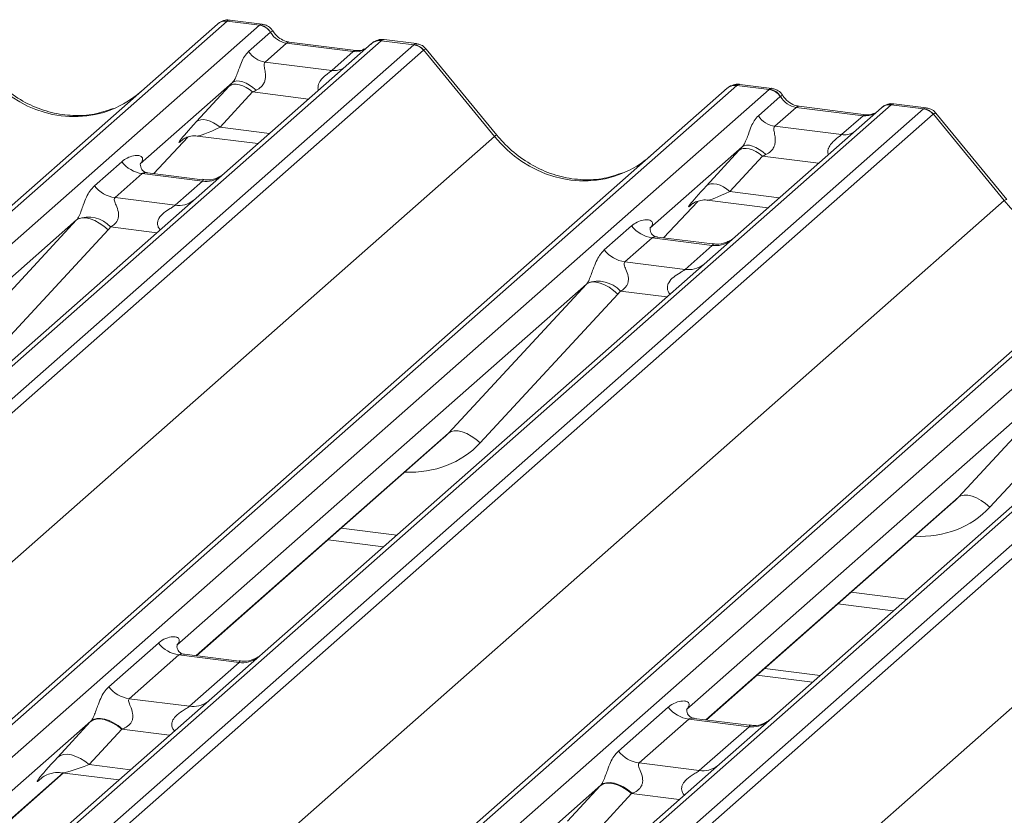
# Model space of a CAD drawing. Units: millimetres. Extents: x 5 to 415, y 5 to 292.
# Drawn here: x 350 to 355, y 127 to 131 of the extents above; entities that cross this region are included whole.
import ezdxf

# ---------------------------------------------------------------- set-up
doc = ezdxf.new("R2010")
doc.units = ezdxf.units.MM

msp = doc.modelspace()

# ---------------------------------------------------------------- linework, layer by layer
at = {"color": 7, "linetype": 'Continuous', "lineweight": 15}
for p, q in [((333.74015338, 116.55233542), (350.62807998, 131.44608673)), ((350.680995, 131.46151146), (333.79306841, 116.56776015)), ((350.62807998, 131.44608673), (350.62849695, 131.44645447)), ((350.85692856, 131.43934591), (350.680995, 131.46151146)), ((350.8713491, 131.44534064), (350.69644437, 131.46737657)), ((333.96900197, 116.5455946), (350.85692856, 131.43934591)), ((350.79761555, 131.29652708), (350.91679508, 131.40163355)), ((350.85692856, 131.43934591), (350.85873222, 131.44081221)), ((350.91740288, 131.40213475), (350.91679508, 131.40163355)), ((351.46569824, 131.34055675), (334.57777164, 116.44680544)), ((351.51861326, 131.35598148), (334.63068667, 116.46223017)), ((351.00362206, 131.34244325), (350.88741532, 131.23995854)), ((351.36597417, 131.29679117), (351.00362206, 131.34244325)), ((351.38097417, 131.3027129), (351.01862206, 131.34836497)), ((351.46739533, 131.34197738), (351.4646772, 131.33964691)), ((351.51861326, 131.35598148), (351.52036755, 131.35745399)), ((351.69454682, 131.33381593), (351.51861326, 131.35598148)), ((351.70909745, 131.33979427), (351.53419272, 131.3618302)), ((334.80662023, 116.44006462), (351.69454682, 131.33381593)), ((351.74746185, 131.30505788), (334.85953525, 116.41130656)), ((351.24976743, 131.19430646), (351.36597417, 131.29679117)), ((352.13335333, 130.83623162), (351.74791418, 131.30542116)), ((352.14670469, 130.8424043), (351.76214402, 131.31052449)), ((350.88741532, 131.23995854), (351.24976743, 131.19430646)), ((350.71027569, 131.12832474), (350.20891501, 130.68616619)), ((336.50897985, 116.20349608), (353.39690644, 131.09724739)), ((353.44982147, 131.11267211), (336.56189487, 116.2189208)), ((336.73782843, 116.19675526), (353.62575503, 131.09050657)), ((350.51509518, 130.91601532), (350.69154729, 131.10803906)), ((350.81954909, 131.07728051), (350.64309697, 130.88525678)), ((353.39690644, 131.09724739), (353.39732342, 131.09761513)), ((353.62575503, 131.09050657), (353.44982147, 131.11267211)), ((353.64017557, 131.0965013), (353.46527084, 131.11853722)), ((353.62575503, 131.09050657), (353.62755869, 131.09197286)), ((353.56644201, 130.94768774), (353.68562155, 131.05279421)), ((353.68622935, 131.05329541), (353.68562155, 131.05279421)), ((354.2345247, 130.99171741), (337.34659811, 116.0979661)), ((354.28743973, 131.00714213), (337.39951313, 116.11339082)), ((337.57544669, 116.09122528), (354.46337329, 130.98497659)), ((353.77244853, 130.9936039), (353.65624179, 130.89111919)), ((354.13480064, 130.94795183), (353.77244853, 130.9936039)), ((354.14980064, 130.95387355), (353.78744853, 130.99952563)), ((354.2362218, 130.99313803), (354.23350367, 130.99080756)), ((354.28743973, 131.00714213), (354.28919401, 131.00861465)), ((354.46337329, 130.98497659), (354.28743973, 131.00714213)), ((354.47792392, 130.99095493), (354.30301919, 131.01299085)), ((354.91553116, 130.49356495), (354.53097048, 130.96168514)), ((354.51628831, 130.95621853), (337.62836172, 116.06246722)), ((354.0185939, 130.84546712), (354.13480064, 130.94795183)), ((354.90217979, 130.48739227), (354.51674064, 130.95658182)), ((353.65624179, 130.89111919), (354.0185939, 130.84546712)), ((335.27644795, 115.96983845), (352.13335333, 130.83623162)), ((350.28254905, 130.63390832), (350.46826711, 130.83196739)), ((350.43696188, 130.81576759), (350.44357761, 130.82221097)), ((350.52011663, 130.8378935), (350.8487798, 130.79648583)), ((339.27780631, 115.85465673), (356.16573291, 130.74840804)), ((356.21864794, 130.76383277), (339.33072134, 115.87008146)), ((353.47910215, 130.7794854), (352.97774147, 130.33732684)), ((353.28392165, 130.56717598), (353.46037376, 130.75919971)), ((339.5066549, 115.84791591), (356.39458149, 130.74166722)), ((349.96069932, 130.56758617), (350.10887099, 130.6982613)), ((353.58837555, 130.72844117), (353.41192344, 130.53641743)), ((357.0562662, 130.65830279), (340.1683396, 115.76455148)), ((350.21389803, 130.69206909), (350.20937325, 130.68726892)), ((340.34427316, 115.74238593), (357.23219975, 130.63613724)), ((357.28511478, 130.60737918), (340.39718818, 115.71362787)), ((350.22042566, 130.63392359), (350.07225399, 130.50324846)), ((350.54744635, 130.59272285), (350.22042566, 130.63392359)), ((350.54814479, 130.6004464), (350.2492384, 130.63810507)), ((350.39927468, 130.46204772), (350.54744635, 130.59272285)), ((338.04527442, 115.62099911), (354.90217979, 130.48739227)), ((350.07225399, 130.50324846), (350.39927468, 130.46204772)), ((353.05137551, 130.28506898), (353.23709358, 130.48312804)), ((353.2889431, 130.48905415), (353.61760626, 130.44764648)), ((353.20578834, 130.46692824), (353.21240408, 130.47337162)), ((349.86375167, 130.38176073), (347.6391886, 128.41988051)), ((349.11491328, 129.57312064), (349.86375167, 130.38176073)), ((350.03489372, 130.32806715), (349.28605533, 129.51942706)), ((352.72952579, 130.21874683), (352.87769746, 130.34942196)), ((352.98272449, 130.34322974), (352.97819972, 130.33842958)), ((352.98925213, 130.28508424), (352.84108046, 130.15440911)), ((353.31627282, 130.24388351), (352.98925213, 130.28508424)), ((353.31697126, 130.25160706), (353.01806487, 130.28926572)), ((353.16810115, 130.11320838), (353.31627282, 130.24388351)), ((340.81410088, 115.27215976), (357.67100626, 130.13855293)), ((352.84108046, 130.15440911), (353.16810115, 130.11320838)), ((352.63257813, 130.03292139), (350.40801507, 128.07104117)), ((351.88373975, 129.2242813), (352.63257813, 130.03292139)), ((352.80372019, 129.9792278), (352.0548818, 129.17058771)), ((356.04773044, 129.8000998), (353.63885451, 127.67567091)), ((355.4014046, 129.68408204), (353.17684153, 127.72220182)), ((354.65256622, 128.87544195), (355.4014046, 129.68408204)), ((355.57254665, 129.63038846), (354.82370827, 128.82174837)), ((350.51509687, 128.01481633), (351.85803954, 129.19918044)), ((353.28392333, 127.66597699), (354.626866, 128.8503411)), ((351.22938985, 128.64476354), (351.53033674, 128.60684779)), ((353.99821632, 128.29592419), (354.29916321, 128.25800845)), ((350.03813263, 127.84516117), (350.30821616, 128.08335246)), ((350.74748996, 127.98553756), (350.44907182, 128.02313471)), ((350.41977083, 128.01901474), (350.1496873, 127.78082346)), ((350.74679152, 127.97781401), (350.41977083, 128.01901474)), ((350.47670799, 127.73962272), (350.74679152, 127.97781401)), ((353.60117757, 127.94576893), (353.90212446, 127.90785318)), ((353.55875116, 127.90835235), (353.85969805, 127.87043661)), ((350.1496873, 127.78082346), (350.47670799, 127.73962272)), ((352.8069591, 127.49632183), (353.07704263, 127.73451311)), ((349.94143009, 127.6595519), (345.4824096, 123.72706546)), ((349.76150854, 127.46375551), (349.93796066, 127.65577925)), ((353.1885973, 127.67017539), (352.91851377, 127.43198411)), ((353.51561799, 127.62897466), (353.1885973, 127.67017539)), ((353.51631643, 127.63669821), (353.21789828, 127.67429536)), ((353.63885451, 127.67567091), (353.35461574, 127.42499588)), ((350.10862971, 127.61476786), (349.9321776, 127.42274412)), ((353.24553446, 127.39078338), (353.51561799, 127.62897466)), ((353.35461574, 127.42499588), (348.71300393, 123.33147903)), ((352.91851377, 127.43198411), (353.24553446, 127.39078338)), ((345.58924628, 123.67062445), (349.79243918, 127.37749216)), ((349.67035302, 127.34679982), (349.67917401, 127.355391)), ((349.78419828, 127.37853041), (350.09338607, 127.33957642)), ((352.71025656, 127.31071256), (348.25123606, 123.37822611)), ((352.53033501, 127.11491617), (352.70678712, 127.3069399)), ((352.87745618, 127.26592851), (352.70100406, 127.07390478))]:
    msp.add_line(p, q, dxfattribs=at)
at = {"color": 8, "linetype": 'Continuous', "lineweight": 15}
for p, q in [((351.1237183, 131.0389588), (350.81954909, 131.07728051)), ((350.64309697, 130.88525678), (350.91114414, 130.85148601)), ((350.28240152, 130.63392691), (350.46803518, 130.83189596)), ((350.43869434, 130.81729547), (350.43696188, 130.81576759)), ((353.89254476, 130.69011945), (353.58837555, 130.72844117)), ((353.41192344, 130.53641743), (353.6799706, 130.50264666)), ((353.05122799, 130.28508756), (353.23686165, 130.48305661)), ((353.20752081, 130.46845613), (353.20578834, 130.46692824)), ((350.30028395, 130.31275796), (350.04838899, 130.34449375)), ((353.06911042, 129.96391862), (352.81721546, 129.9956544)), ((350.51268058, 128.01512076), (351.88373975, 129.2242813)), ((353.28150704, 127.66628141), (354.65256622, 128.87544195)), ((351.3011469, 128.7080473), (351.60209378, 128.67013155)), ((354.06997336, 128.35920795), (354.37092025, 128.32129221)), ((350.36832457, 127.58204938), (350.10862971, 127.61476786)), ((349.9321776, 127.42274412), (350.15575041, 127.3945766)), ((345.58682999, 123.67092888), (349.79002289, 127.37779658)), ((349.67432766, 127.35030512), (349.67035302, 127.34679982)), ((353.13715103, 127.23321004), (352.87745618, 127.26592851))]:
    msp.add_line(p, q, dxfattribs=at)
at = {"color": 8, "linetype": 'Continuous', "lineweight": 15, "flags": 128}
for points in [[(351.00362206, 131.34244325), (351.01244301, 131.34775028), (351.01862206, 131.34836497)], [(351.36597417, 131.29679117), (351.37479512, 131.3020982), (351.38070109, 131.30274445)], [(353.77244853, 130.9936039), (353.78126947, 130.99891093), (353.78744853, 130.99952563)], [(354.13480064, 130.94795183), (354.14362158, 130.95325886), (354.14952756, 130.9539051)]]:
    msp.add_lwpolyline(points, dxfattribs=at)
at = {"color": 7, "linetype": 'Continuous', "lineweight": 15, "flags": 128}
for points in [[(350.83866339, 131.08619496), (350.82114721, 131.10130977), (350.80270239, 131.11431447), (350.7840173, 131.12472373), (350.76578925, 131.13214908), (350.7486985, 131.13631342), (350.73338287, 131.13706133), (350.72041393, 131.13436489), (350.71027569, 131.12832474)], [(350.81954909, 131.07728051), (350.80224246, 131.09094945), (350.78409126, 131.1023463), (350.76571597, 131.1110815), (350.74774471, 131.11685643), (350.73079181, 131.11947369), (350.71543677, 131.11884382), (350.70220449, 131.11498834), (350.69154729, 131.10803906)], [(350.64309697, 130.88525678), (350.62579034, 130.89892571), (350.60763914, 130.91032257), (350.58926385, 130.91905776), (350.57129259, 130.92483269), (350.55433969, 130.92744996), (350.53898466, 130.92682009), (350.52575238, 130.92296461), (350.51509518, 130.91601532)], [(353.58837555, 130.72844117), (353.57106892, 130.7421101), (353.55291773, 130.75350696), (353.53454243, 130.76224215), (353.51657117, 130.76801708), (353.49961827, 130.77063435), (353.48426324, 130.77000448), (353.47103096, 130.766149), (353.46037376, 130.75919971)], [(353.60748986, 130.73735561), (353.58997368, 130.75247042), (353.57152886, 130.76547512), (353.55284377, 130.77588438), (353.53461571, 130.78330974), (353.51752496, 130.78747407), (353.50220933, 130.78822198), (353.4892404, 130.78552555), (353.47910215, 130.7794854)], [(353.41192344, 130.53641743), (353.39461681, 130.55008637), (353.37646561, 130.56148322), (353.35809032, 130.57021841), (353.34011906, 130.57599335), (353.32316616, 130.57861061), (353.30781112, 130.57798074), (353.29457884, 130.57412526), (353.28392165, 130.56717598)], [(350.03489372, 130.32806715), (350.01158444, 130.34792111), (349.98705389, 130.36492008), (349.96220492, 130.3784384), (349.93795213, 130.38797852), (349.91518815, 130.3931893), (349.89475082, 130.39387896), (349.87739236, 130.39002212), (349.86375167, 130.38176073)], [(352.80372019, 129.9792278), (352.78041091, 129.99908176), (352.75588036, 130.01608073), (352.73103139, 130.02959905), (352.70677859, 130.03913917), (352.68401461, 130.04434995), (352.66357729, 130.04503962), (352.64621883, 130.04118278), (352.63257813, 130.03292139)], [(352.0548818, 129.17058771), (352.03157253, 129.19044167), (352.00704197, 129.20744064), (351.98219301, 129.22095896), (351.95794021, 129.23049908), (351.93517623, 129.23570986), (351.9147389, 129.23639953), (351.89738045, 129.23254269), (351.88373975, 129.2242813)], [(354.82370827, 128.82174837), (354.80039899, 128.84160233), (354.77586844, 128.8586013), (354.75101947, 128.87211962), (354.72676668, 128.88165973), (354.70400269, 128.88687052), (354.68356537, 128.88756018), (354.66620691, 128.88370334), (354.65256622, 128.87544195)], [(350.10862971, 127.61476786), (350.08555421, 127.6329931), (350.06135261, 127.64818891), (350.03685222, 127.65983583), (350.01289054, 127.66753574), (349.99028667, 127.67102543), (349.96981329, 127.6701856), (349.95217025, 127.66504497), (349.93796066, 127.65577925)], [(350.1122244, 127.61611915), (350.08910383, 127.63466798), (350.06483792, 127.65021581), (350.04026829, 127.66222339), (350.01624711, 127.67027425), (349.99360751, 127.67408915), (349.97313473, 127.6735358), (349.95553883, 127.66863337), (349.94143009, 127.6595519)], [(349.9321776, 127.42274412), (349.90910209, 127.44096937), (349.8849005, 127.45616517), (349.8604001, 127.4678121), (349.83643843, 127.47551201), (349.81383456, 127.47900169), (349.79336118, 127.47816187), (349.77571814, 127.47302123), (349.76150854, 127.46375551)], [(352.87745618, 127.26592851), (352.85438067, 127.28415376), (352.83017908, 127.29934956), (352.80567868, 127.31099649), (352.78171701, 127.3186964), (352.75911314, 127.32218608), (352.73863976, 127.32134626), (352.72099672, 127.31620562), (352.70678712, 127.3069399)], [(352.88105086, 127.26727981), (352.8579303, 127.28582863), (352.83366439, 127.30137646), (352.80909476, 127.31338404), (352.78507357, 127.3214349), (352.76243398, 127.32524981), (352.74196119, 127.32469645), (352.72436529, 127.31979402), (352.71025656, 127.31071256)]]:
    msp.add_lwpolyline(points, dxfattribs=at)
at = {"color": 7, "linetype": 'Continuous', "lineweight": 15}
for centre, radius, start, end in [((350.67153156, 131.39550037), 0.06668599, 81.84158697, 130.66120679), ((350.67345456, 131.39439045), 0.06878843, 82.62764541, 130.81080799), ((350.84467742, 131.35352407), 0.08669186, 33.70713626, 81.87586573), ((350.8456256, 131.35709237), 0.08473957, 32.10949684, 81.10237545), ((351.51164429, 131.28875055), 0.06925502, 82.76388493, 129.73775253), ((350.90579203, 131.3686913), 0.13003779, 213.70713625, 261.87586573), ((351.68271137, 131.24897758), 0.08565994, 40.89579058, 82.05815571), ((351.6832187, 131.25191182), 0.08395686, 39.59399895, 81.33425687), ((353.44035803, 131.04666102), 0.06668599, 81.84158697, 130.66120679), ((353.44228102, 131.0455511), 0.06878843, 82.62764541, 130.81080799), ((353.61350389, 131.00468473), 0.08669186, 33.70713626, 81.87586573), ((353.61445207, 131.00825302), 0.08473957, 32.10949684, 81.10237545), ((354.28047075, 130.93991121), 0.06925502, 82.76388493, 129.73775253), ((354.45153783, 130.90013823), 0.08565994, 40.89579058, 82.05815571), ((354.45204516, 130.90307247), 0.08395686, 39.59399895, 81.33425687), ((353.6746185, 131.01985195), 0.13003779, 213.70713625, 261.87586573), ((350.24443961, 130.80444194), 0.17220098, 218.06890946, 261.9838031), ((350.09626794, 130.67376681), 0.17220098, 218.06890946, 261.9838031), ((349.92703763, 130.23359333), 0.16439299, 42.4235231, 111.04355562), ((353.01326608, 130.45560259), 0.17220098, 218.06890946, 261.9838031), ((352.86509441, 130.32492746), 0.17220098, 218.06890946, 261.9838031), ((352.69586409, 129.88475398), 0.16439299, 42.4235231, 111.04355562), ((350.44378478, 128.18953309), 0.17220098, 218.06890946, 261.9838031), ((350.17370125, 127.95134181), 0.17220098, 218.06890946, 261.9838031), ((353.21261125, 127.84069374), 0.17220098, 218.06890946, 261.9838031), ((352.94252772, 127.60250246), 0.17220098, 218.06890946, 261.9838031)]:
    msp.add_arc(centre, radius, start, end, dxfattribs=at)
at = {"color": 8, "linetype": 'Continuous', "lineweight": 15}
for centre, radius, start, end in [((351.50903827, 131.29035305), 0.06632323, 81.69928413, 130.80350964), ((351.26376196, 131.2954235), 0.10208086, 262.12035735, 299.0588714), ((354.27786474, 130.94151371), 0.06632323, 81.69928413, 130.80350964), ((354.03258843, 130.94658415), 0.10208086, 262.12035735, 299.0588714), ((352.14730529, 130.82363194), 0.01879918, 91.8746535, 137.91556676), ((350.5663902, 130.72537362), 0.13399663, 261.87254926, 305.15567256), ((350.41823613, 130.59447561), 0.13377848, 261.85159169, 306.41351988), ((354.91613176, 130.47479259), 0.01879918, 91.8746535, 137.91556676), ((353.33521666, 130.37653428), 0.13399663, 261.87254926, 305.15567256), ((353.18706259, 130.24563626), 0.13377848, 261.85159169, 306.41351988), ((350.7654089, 128.1116084), 0.13508348, 262.0782076, 306.18690397), ((350.49532537, 127.87341711), 0.13508348, 262.0782076, 306.18690397), ((353.53423537, 127.76276905), 0.13508348, 262.0782076, 306.18690397), ((353.26415184, 127.52457777), 0.13508348, 262.0782076, 306.18690397)]:
    msp.add_arc(centre, radius, start, end, dxfattribs=at)
at = {"color": 7, "linetype": 'Continuous', "lineweight": 15}
for centre, major_axis, ratio, start_param, end_param in [((350.64357843, 131.35308842), (0.05155871, 0.11421545), 0.2037766123, 0.3932915343, 0.4240310394), ((351.01254045, 131.46344561), (-0.02665963, 0.11934982), 0.9166500846, 1.896206145, 2.8232814745), ((351.73196339, 131.2159648), (-0.02733491, 0.12315868), 0.4021298311, 0.1876687567, 0.2184082618), ((351.78487842, 131.26263147), (-0.03741657, 0.04242641), 0.3333333333, 6.2524458021, 6.2831853072), ((350.80179139, 131.21033217), (0.20647079, 0.21580469), 0.0346325449, 1.9934980526, 2.0974604916), ((349.80781687, 131.57601601), (-0.28731545, 0.57583125), 0.91341487, 3.067917173, 3.3798878749), ((350.88777967, 131.12677555), (0.19297878, 0.09596941), 0.07008161, 4.3164006931, 4.4203631321), ((353.4124049, 131.00424907), (0.05155871, 0.11421545), 0.2037766123, 0.3932915343, 0.4240310394), ((353.78136692, 131.11460627), (-0.02665963, 0.11934982), 0.9166500846, 1.896206145, 2.8232814745), ((354.50078986, 130.86712546), (-0.02733491, 0.12315868), 0.4021298311, 0.1876687567, 0.2184082618), ((350.62533928, 131.01830844), (0.20647079, 0.21580469), 0.0346325449, 2.0974604916, 3.5286304782), ((354.55370489, 130.91379212), (-0.03741657, 0.04242641), 0.3333333333, 6.2524458021, 6.2831853072), ((353.57061786, 130.86149283), (0.20647079, 0.21580469), 0.0346325449, 1.9934980526, 2.0974604916), ((352.57664334, 131.22717666), (-0.28731545, 0.57583125), 0.91341487, 3.067917173, 3.3798878749), ((353.65660613, 130.77793621), (0.19297878, 0.09596941), 0.07008161, 4.3164006931, 4.4203631321), ((350.15444793, 130.74439151), (-0.02938816, 0.07522555), 0.9167704711, 3.5520712768, 3.6545388639), ((353.39416574, 130.66946909), (0.20647079, 0.21580469), 0.0346325449, 2.0974604916, 3.5286304782), ((349.80356771, 130.43494424), (0.06223946, -0.05080905), 0.8224019658, 6.2356576437, 6.3381252308), ((349.86005872, 130.49265948), (0.17084119, -0.16876787), 0.8634089568, 0.0278669776, 0.1303345647), ((352.9232744, 130.39555216), (-0.02938816, 0.07522555), 0.9167704711, 3.5520712768, 3.6545388639), ((352.57239417, 130.08610489), (0.06223946, -0.05080905), 0.8224019658, 6.2356576437, 6.3381252308), ((352.62888519, 130.14382014), (0.17084119, -0.16876787), 0.8634089568, 0.0278669776, 0.1303345647), ((351.53216413, 129.55178535), (0.34822788, -0.33107452), 0.8568656801, 6.2078067092, 6.2950731718), ((354.3009906, 129.20294601), (0.34822788, -0.33107452), 0.8568656801, 6.2078067092, 6.2950731718), ((350.06657877, 127.77512122), (0.24088259, 0.25177214), 0.0346325449, 2.0805311576, 2.0974604916), ((350.18122981, 127.66371239), (0.22371523, 0.09160562), 0.0786774204, 4.3498572976, 4.3667866316), ((349.89012666, 127.58309748), (0.24088259, 0.25177214), 0.0346325449, 2.0974604916, 3.5286304782), ((352.83540524, 127.42628187), (0.24088259, 0.25177214), 0.0346325449, 2.0805311576, 2.0974604916), ((352.95005627, 127.31487304), (0.22371523, 0.09160562), 0.0786774204, 4.3498572976, 4.3667866316)]:
    msp.add_ellipse(centre, major_axis=major_axis, ratio=ratio, start_param=start_param, end_param=end_param, dxfattribs=at)
at = {"color": 8, "linetype": 'Continuous', "lineweight": 15}
for centre, major_axis, ratio, start_param, end_param in [((350.69649346, 131.34642175), (-0.00233243, 0.12107678), 0.3598817261, 6.2308324, 6.5614600187), ((351.67904837, 131.22263147), (0.03148472, 0.11688085), 0.2949905151, 0.0422994595, 0.3715140448), ((351.37489256, 131.41779354), (-0.02665963, 0.11934982), 0.9166500846, 2.8232814745, 3.3981516453), ((351.67904837, 131.22263147), (0.08294393, 0.08805547), 0.1195764121, 6.2678491434, 6.7598776965), ((349.80781687, 131.57601601), (-0.28731545, 0.57583125), 0.91341487, 1.8090915481, 3.067917173), ((353.46531992, 130.99758241), (-0.00233243, 0.12107678), 0.3598817261, 6.2308324, 6.5614600187), ((354.44787484, 130.87379212), (0.03148472, 0.11688085), 0.2949905151, 0.0422994595, 0.3715140448), ((354.44787484, 130.87379212), (0.08294393, 0.08805547), 0.1195764121, 6.2678491434, 6.7598776965), ((354.14371903, 131.06895419), (-0.02665963, 0.11934982), 0.9166500846, 2.8232814745, 3.3981516453), ((350.71132755, 130.93475182), (0.19297878, 0.09596941), 0.07008161, 3.2465978303, 4.3164006931), ((352.57664334, 131.22717666), (-0.28731545, 0.57583125), 0.91341487, 1.8090915481, 3.067917173), ((353.48015402, 130.58591247), (0.19297878, 0.09596941), 0.07008161, 3.2465978303, 4.3164006931), ((355.34546981, 130.87833732), (-0.28731545, 0.57583125), 0.91341487, 1.8090915481, 3.067917173), ((351.58865515, 129.6095006), (0.45557652, -0.45004765), 0.8634089568, 5.515152136, 6.3110522848), ((354.35748162, 129.26066125), (0.45557652, -0.45004765), 0.8634089568, 5.515152136, 6.3110522848), ((350.00477769, 127.47168865), (0.22371523, 0.09160562), 0.0786774204, 3.2800544348, 4.3498572976)]:
    msp.add_ellipse(centre, major_axis=major_axis, ratio=ratio, start_param=start_param, end_param=end_param, dxfattribs=at)
at = {"color": 7, "linetype": 'Continuous', "lineweight": 15}
for points, knots in [([(350.69767459, 131.46655284), (350.69624684, 131.46696701), (350.68482104, 131.47028142), (350.66129157, 131.46600213), (350.6399514, 131.45611385), (350.63015244, 131.44785052), (350.62849695, 131.44645447)], [0, 0, 0, 0, 0.0602745353, 0.4823565411, 0.9125470157, 1, 1, 1, 1]), ([(350.92916437, 131.40748218), (350.92552623, 131.41308043), (350.91651271, 131.42695016), (350.89543033, 131.44054799), (350.87844177, 131.44333189), (350.87119035, 131.44452017)], [0, 0, 0, 0, 0.2794979825, 0.6924598386, 1, 1, 1, 1]), ([(351.01862206, 131.34836497), (351.01285365, 131.34939014), (350.99602967, 131.3523801), (350.96624674, 131.3670795), (350.94199816, 131.38997872), (350.93143306, 131.40605441), (350.92895914, 131.40981868)], [0, 0, 0, 0, 0.1796488417, 0.5239587093, 0.8885306114, 1, 1, 1, 1]), ([(351.53417948, 131.36059557), (351.53055523, 131.36139319), (351.51671008, 131.36444024), (351.49145941, 131.35770328), (351.46970939, 131.3468202), (351.4621602, 131.33660211), (351.46120857, 131.33531405)], [0, 0, 0, 0, 0.1378012691, 0.5264211818, 0.9403022497, 1, 1, 1, 1]), ([(351.76122933, 131.30966603), (351.75876535, 131.31310344), (351.75053034, 131.32459184), (351.73152907, 131.33565238), (351.71521473, 131.33790582), (351.70870875, 131.33880447)], [0, 0, 0, 0, 0.2042587594, 0.6826669951, 1, 1, 1, 1]), ([(350.71027569, 131.12832474), (350.71314051, 131.13181039), (350.71729115, 131.13686049), (350.72415923, 131.14858838), (350.72913425, 131.15916948), (350.73665464, 131.17748416), (350.74672439, 131.20600076), (350.75901581, 131.2396716), (350.77496717, 131.2726295), (350.78982392, 131.2883057), (350.79761555, 131.29652708)], [0, 0, 0, 0, 0.0534521938, 0.0774432074, 0.1450700058, 0.1741181485, 0.2978160946, 0.5222458271, 0.7494416095, 1, 1, 1, 1]), ([(351.42670199, 131.31169323), (351.42112351, 131.30837366), (351.40826071, 131.30071942), (351.3908398, 131.30199214), (351.38097417, 131.3027129)], [0, 0, 0, 0, 0.4336901806, 1, 1, 1, 1]), ([(350.88741532, 131.23995854), (350.88514309, 131.23671046), (350.88186407, 131.23202322), (350.88171914, 131.21799552), (350.8857283, 131.19887655), (350.88963826, 131.17563654), (350.8896081, 131.15559129), (350.88791688, 131.14302134), (350.88239913, 131.12636491), (350.87519749, 131.11441384), (350.86043845, 131.09830178), (350.8483081, 131.09155736), (350.83866339, 131.08619496)], [0, 0, 0, 0, 0.1171308941, 0.1690294504, 0.3455882267, 0.5076015529, 0.546768653, 0.6403719251, 0.6815113305, 0.7872571712, 0.8308506365, 1, 1, 1, 1]), ([(350.061994, 130.9875028), (350.02844579, 130.97597449), (349.95891465, 130.95208121), (349.84435046, 130.94575437), (349.72638556, 130.96216781), (349.61145039, 131.00317892), (349.50465411, 131.06660739), (349.42785414, 131.13310512), (349.38912309, 131.17816215), (349.37787823, 131.19124364)], [0, 0, 0, 0, 0.1484842578, 0.3077444744, 0.4660300555, 0.6233389922, 0.7799255387, 0.9361053605, 1, 1, 1, 1]), ([(353.46650106, 131.1177135), (353.46507331, 131.11812766), (353.45364751, 131.12144208), (353.43011804, 131.11716278), (353.40877787, 131.10727451), (353.3989789, 131.09901117), (353.39732342, 131.09761513)], [0, 0, 0, 0, 0.0602745353, 0.4823565411, 0.9125470157, 1, 1, 1, 1]), ([(353.69799083, 131.05864284), (353.6943527, 131.06424108), (353.68533917, 131.07811081), (353.6642568, 131.09170865), (353.64726824, 131.09449254), (353.64001682, 131.09568082)], [0, 0, 0, 0, 0.2794979821, 0.6924598382, 1, 1, 1, 1]), ([(353.78744853, 130.99952563), (353.78168012, 131.00055079), (353.76485614, 131.00354076), (353.73507321, 131.01824015), (353.71082463, 131.04113938), (353.70025952, 131.05721506), (353.69778561, 131.06097933)], [0, 0, 0, 0, 0.1796488417, 0.5239587093, 0.8885306114, 1, 1, 1, 1]), ([(354.19552846, 130.96285388), (354.18994998, 130.95953432), (354.17708717, 130.95188008), (354.15966627, 130.9531528), (354.14980064, 130.95387355)], [0, 0, 0, 0, 0.4336901806, 1, 1, 1, 1]), ([(354.30300594, 131.01175622), (354.29939501, 131.01254079), (354.28560072, 131.01553795), (354.25978613, 131.0098187), (354.24261705, 130.99724424), (354.23390851, 130.99086619)], [0, 0, 0, 0, 0.1487439423, 0.5682238076, 1, 1, 1, 1]), ([(354.53005579, 130.96082668), (354.52759182, 130.96426409), (354.51935681, 130.97575249), (354.50035554, 130.98681304), (354.4840412, 130.98906647), (354.47753522, 130.98996512)], [0, 0, 0, 0, 0.2042587594, 0.6826669951, 1, 1, 1, 1]), ([(353.47910215, 130.7794854), (353.48196697, 130.78297104), (353.48611761, 130.78802115), (353.49298569, 130.79974903), (353.49796071, 130.81033013), (353.50548111, 130.82864481), (353.51555086, 130.85716141), (353.52784228, 130.89083225), (353.54379363, 130.92379016), (353.55865038, 130.93946635), (353.56644201, 130.94768774)], [0, 0, 0, 0, 0.05345219375, 0.07744320736, 0.14507000582, 0.17411814852, 0.29781609463, 0.52224582707, 0.74944160952, 1, 1, 1, 1]), ([(353.65624179, 130.89111919), (353.65396955, 130.88787112), (353.65069053, 130.88318387), (353.65054561, 130.86915617), (353.65455477, 130.85003721), (353.65846472, 130.8267972), (353.65843457, 130.80675195), (353.65674334, 130.794182), (353.65122559, 130.77752556), (353.64402396, 130.7655745), (353.62926492, 130.74946243), (353.61713456, 130.74271802), (353.60748986, 130.73735561)], [0, 0, 0, 0, 0.1171308941, 0.1690294504, 0.3455882267, 0.5076015529, 0.546768653, 0.6403719251, 0.6815113305, 0.7872571712, 0.8308506365, 1, 1, 1, 1]), ([(350.43832501, 130.81772221), (350.43832458, 130.81772183), (350.43740229, 130.81693367), (350.43968618, 130.81885961), (350.44584564, 130.82287901), (350.46023518, 130.83076377), (350.48548946, 130.83803457), (350.50888485, 130.84115797), (350.52073964, 130.83752669), (350.52160487, 130.83726165)], [0, 0, 0, 0, 0.0000734402, 0.1546626743, 0.2618355425, 0.3953072632, 0.6700580066, 0.9759187354, 1, 1, 1, 1]), ([(352.83082047, 130.63866346), (352.79727225, 130.62713514), (352.72774112, 130.60324186), (352.61317692, 130.59691502), (352.49521203, 130.61332847), (352.38027686, 130.65433958), (352.27348058, 130.71776804), (352.1966806, 130.78426578), (352.15794955, 130.8293228), (352.14670469, 130.8424043)], [0, 0, 0, 0, 0.1484842578, 0.30774447436, 0.46603005548, 0.62333899223, 0.77992553873, 0.9361053605, 1, 1, 1, 1]), ([(350.10887099, 130.6982613), (350.11130551, 130.70031704), (350.12279255, 130.71001685), (350.14653509, 130.72361873), (350.17906561, 130.733044), (350.20503895, 130.73268124), (350.21859056, 130.72499827), (350.22239653, 130.71618833), (350.22227971, 130.70849355), (350.21948001, 130.70019224), (350.21562678, 130.69458486), (350.21389803, 130.69206909)], [0, 0, 0, 0, 0.0634524144, 0.2993937831, 0.5389851772, 0.7349218094, 0.84578391, 0.893814691, 0.9309125673, 0.9690037924, 1, 1, 1, 1]), ([(350.24994193, 130.63854432), (350.24847268, 130.63856165), (350.23848591, 130.6386795), (350.23086458, 130.6443163), (350.21579242, 130.65207653), (350.20832181, 130.68268526), (350.21015488, 130.68744061), (350.21068931, 130.68882703)], [0, 0, 0, 0, 0.03493539804, 0.23746200422, 0.53108903613, 0.8632888103, 1, 1, 1, 1]), ([(350.6588562, 130.62845569), (350.65897261, 130.62854583), (350.65923671, 130.62875032), (350.6541625, 130.62490199), (350.64172476, 130.61692861), (350.61370484, 130.60437755), (350.57973163, 130.59602068), (350.55582294, 130.60125185), (350.5487639, 130.60279635)], [0, 0, 0, 0, 0.0767595096, 0.1741506144, 0.2913179481, 0.4916971102, 0.8499235219, 1, 1, 1, 1]), ([(349.8680078, 130.38702258), (349.86808291, 130.38712869), (349.87009036, 130.38996454), (349.87359292, 130.39577748), (349.87900874, 130.40688544), (349.8841116, 130.41926412), (349.89177416, 130.43977886), (349.90275348, 130.47126051), (349.91676103, 130.50643792), (349.93515601, 130.54122045), (349.95188671, 130.55848982), (349.96069932, 130.56758617)], [0, 0, 0, 0, 0.0014844733, 0.0396750771, 0.0693314571, 0.1173314133, 0.1645762852, 0.2945557074, 0.5240081576, 0.7492793083, 1, 1, 1, 1]), ([(350.07225399, 130.50324846), (350.07052206, 130.50069044), (350.0674543, 130.49615944), (350.06973198, 130.48254268), (350.07908082, 130.46101564), (350.09016526, 130.43309271), (350.09244364, 130.4079981), (350.09057203, 130.39197444), (350.08529171, 130.37749081), (350.07371698, 130.36116295), (350.06080299, 130.3512592), (350.05100088, 130.34582415), (350.04863232, 130.34461769), (350.04838899, 130.34449375)], [0, 0, 0, 0, 0.090966819, 0.1611290094, 0.3371755667, 0.5457334773, 0.6288971637, 0.6839245704, 0.7593195287, 0.8302456792, 0.9596201534, 0.9958516728, 1, 1, 1, 1]), ([(353.20715148, 130.46888286), (353.20715104, 130.46888249), (353.20622876, 130.46809433), (353.20851265, 130.47002026), (353.21467211, 130.47403966), (353.22906165, 130.48192443), (353.25431593, 130.48919522), (353.27771131, 130.49231862), (353.2895661, 130.48868734), (353.29043134, 130.48842231)], [0, 0, 0, 0, 0.0000734402, 0.1546626743, 0.2618355425, 0.3953072632, 0.6700580066, 0.9759187354, 1, 1, 1, 1]), ([(352.87769746, 130.34942196), (352.88013198, 130.3514777), (352.89161902, 130.36117751), (352.91536156, 130.37477938), (352.94789208, 130.38420465), (352.97386542, 130.38384189), (352.98741703, 130.37615892), (352.99122299, 130.36734899), (352.99110618, 130.3596542), (352.98830648, 130.3513529), (352.98445325, 130.34574551), (352.98272449, 130.34322974)], [0, 0, 0, 0, 0.0634524144, 0.2993937831, 0.5389851772, 0.7349218094, 0.84578391, 0.893814691, 0.9309125673, 0.9690037924, 1, 1, 1, 1]), ([(353.0187684, 130.28970497), (353.01729914, 130.28972231), (353.00731238, 130.28984016), (352.99969105, 130.29547695), (352.98461888, 130.30323719), (352.97714828, 130.33384591), (352.97898135, 130.33860126), (352.97951578, 130.33998769)], [0, 0, 0, 0, 0.034935398, 0.2374620042, 0.5310890361, 0.8632888103, 1, 1, 1, 1]), ([(353.42768267, 130.27961635), (353.42779907, 130.27970648), (353.42806317, 130.27991098), (353.42298897, 130.27606265), (353.41055123, 130.26808926), (353.38253131, 130.2555382), (353.34855809, 130.24718133), (353.32464941, 130.2524125), (353.31759037, 130.253957)], [0, 0, 0, 0, 0.0767595096, 0.1741506144, 0.2913179481, 0.4916971102, 0.8499235219, 1, 1, 1, 1]), ([(352.63683426, 130.03818323), (352.63690937, 130.03828934), (352.63891683, 130.0411252), (352.64241939, 130.04693814), (352.64783521, 130.0580461), (352.65293807, 130.07042477), (352.66060063, 130.09093951), (352.67157995, 130.12242116), (352.68558749, 130.15759858), (352.70398247, 130.1923811), (352.72071317, 130.20965048), (352.72952579, 130.21874683)], [0, 0, 0, 0, 0.0014844733, 0.0396750771, 0.0693314571, 0.1173314133, 0.1645762852, 0.2945557074, 0.5240081576, 0.7492793083, 1, 1, 1, 1]), ([(352.84108046, 130.15440911), (352.83934853, 130.15185109), (352.83628076, 130.14732009), (352.83855844, 130.13370334), (352.84790729, 130.11217629), (352.85899173, 130.08425336), (352.86127011, 130.05915875), (352.85939849, 130.0431351), (352.85411818, 130.02865147), (352.84254344, 130.0123236), (352.82962945, 130.00241985), (352.81982735, 129.9969848), (352.81745879, 129.99577834), (352.81721546, 129.9956544)], [0, 0, 0, 0, 0.090966819, 0.1611290094, 0.3371755667, 0.5457334773, 0.6288971637, 0.6839245704, 0.7593195287, 0.8302456792, 0.9596201534, 0.9958516728, 1, 1, 1, 1]), ([(350.30821616, 128.08335246), (350.3118395, 128.08635022), (350.32688608, 128.09879901), (350.35620093, 128.11314336), (350.38971464, 128.11919167), (350.4113489, 128.11497908), (350.42069698, 128.10654925), (350.42204618, 128.09639309), (350.41987448, 128.08770512), (350.41498189, 128.07889387), (350.41016104, 128.07346002), (350.40801507, 128.07104117)], [0, 0, 0, 0, 0.0912984653, 0.3791340484, 0.6216482851, 0.7560163208, 0.8542496871, 0.8966857853, 0.9316659177, 0.969581438, 1, 1, 1, 1]), ([(350.4496956, 128.0236337), (350.4480012, 128.0236579), (350.43777452, 128.02380392), (350.42913645, 128.02955511), (350.4150589, 128.03947304), (350.40593354, 128.06510663), (350.41147984, 128.07664086), (350.41017085, 128.07467136), (350.41013431, 128.07461637)], [0, 0, 0, 0, 0.0406648179, 0.2454359299, 0.5440133331, 0.8473957206, 0.9957396137, 1, 1, 1, 1]), ([(350.85829907, 128.01361901), (350.85844164, 128.01373506), (350.8588206, 128.01404355), (350.85482968, 128.01094401), (350.84421032, 128.0038864), (350.81752249, 127.99081721), (350.78249604, 127.98116131), (350.75634648, 127.98634561), (350.74804679, 127.98799108)], [0, 0, 0, 0, 0.05887043765, 0.15649221948, 0.26632655673, 0.44644033799, 0.82430395891, 1, 1, 1, 1]), ([(349.94143009, 127.6595519), (349.94284546, 127.66125096), (349.94620723, 127.66528655), (349.95101481, 127.67334802), (349.95641506, 127.68439536), (349.96152693, 127.69679365), (349.96919557, 127.71731796), (349.98018625, 127.74883516), (349.99419451, 127.78401303), (350.01258927, 127.81879541), (350.02932, 127.83606481), (350.03813263, 127.84516117)], [0, 0, 0, 0, 0.0269500124, 0.0640112448, 0.0930672845, 0.1393871661, 0.1858853523, 0.3125494027, 0.5361492328, 0.7556744153, 1, 1, 1, 1]), ([(350.1496873, 127.78082346), (350.14795537, 127.77826544), (350.14488761, 127.77373444), (350.14716528, 127.76011769), (350.15651419, 127.73859055), (350.16759838, 127.71066798), (350.16987717, 127.68557278), (350.16800474, 127.66955032), (350.1627282, 127.65506117), (350.14962891, 127.63664093), (350.13181504, 127.62418995), (350.11703438, 127.61810073), (350.1122244, 127.61611915)], [0, 0, 0, 0, 0.0846087383, 0.1498669773, 0.3136088479, 0.5075897068, 0.5849407086, 0.636122002, 0.7062472672, 0.7722160696, 0.9258736737, 1, 1, 1, 1]), ([(353.07704263, 127.73451311), (353.08066596, 127.73751088), (353.09571254, 127.74995967), (353.12502739, 127.76430402), (353.1585411, 127.77035233), (353.18017536, 127.76613974), (353.18952344, 127.75770991), (353.19087264, 127.74755374), (353.18870095, 127.73886577), (353.18380836, 127.73005452), (353.17898751, 127.72462067), (353.17684153, 127.72220182)], [0, 0, 0, 0, 0.0912984653, 0.3791340484, 0.6216482851, 0.7560163208, 0.8542496871, 0.8966857853, 0.9316659177, 0.969581438, 1, 1, 1, 1]), ([(353.21852207, 127.67479436), (353.21682767, 127.67481855), (353.20660099, 127.67496457), (353.19796292, 127.68071577), (353.18388537, 127.6906337), (353.17476, 127.71626728), (353.1803063, 127.72780151), (353.17899732, 127.72583201), (353.17896078, 127.72577703)], [0, 0, 0, 0, 0.04066481788, 0.24543592988, 0.54401333307, 0.8473957206, 0.99573961367, 1, 1, 1, 1]), ([(353.62712554, 127.66477967), (353.6272681, 127.66489571), (353.62764707, 127.6652042), (353.62365614, 127.66210466), (353.61303679, 127.65504706), (353.58634895, 127.64197787), (353.55132251, 127.63232196), (353.52517295, 127.63750627), (353.51687326, 127.63915173)], [0, 0, 0, 0, 0.0588704376, 0.1564922195, 0.2663265567, 0.446440338, 0.8243039589, 1, 1, 1, 1]), ([(352.71025656, 127.31071256), (352.71167193, 127.31241162), (352.7150337, 127.31644721), (352.71984127, 127.32450868), (352.72524152, 127.33555602), (352.7303534, 127.3479543), (352.73802203, 127.36847861), (352.74901272, 127.39999581), (352.76302097, 127.43517369), (352.78141574, 127.46995607), (352.79814647, 127.48722546), (352.8069591, 127.49632183)], [0, 0, 0, 0, 0.0269500124, 0.0640112448, 0.0930672845, 0.1393871661, 0.1858853523, 0.3125494027, 0.5361492328, 0.7556744153, 1, 1, 1, 1]), ([(349.67388247, 127.35085458), (349.67386989, 127.3508438), (349.67288015, 127.34999539), (349.67542672, 127.35214033), (349.68230319, 127.35680769), (349.69897992, 127.36647725), (349.72944437, 127.37713867), (349.76155256, 127.38248805), (349.78053627, 127.37780945), (349.78521613, 127.37665608)], [0, 0, 0, 0, 0.001694252, 0.1333576871, 0.2325283632, 0.3549994488, 0.6037611019, 0.9023194166, 1, 1, 1, 1]), ([(352.91851377, 127.43198411), (352.91678184, 127.42942609), (352.91371408, 127.42489509), (352.91599175, 127.41127834), (352.92534066, 127.38975121), (352.93642485, 127.36182863), (352.93870364, 127.33673343), (352.9368312, 127.32071098), (352.93155466, 127.30622183), (352.91845537, 127.28780158), (352.9006415, 127.2753506), (352.88586084, 127.26926138), (352.88105086, 127.26727981)], [0, 0, 0, 0, 0.0846087383, 0.1498669773, 0.3136088479, 0.5075897068, 0.5849407086, 0.636122002, 0.7062472672, 0.7722160696, 0.9258736737, 1, 1, 1, 1])]:
    msp.add_open_spline(points, degree=3, knots=knots, dxfattribs=at)
at = {"color": 8, "linetype": 'Continuous', "lineweight": 15}
for points, knots in [([(350.85873222, 131.44081221), (350.86330526, 131.44408573), (350.86804834, 131.44748097), (350.87121033, 131.44522479), (350.87132369, 131.44514391)], [0, 0, 0, 0, 0.9641515586, 1, 1, 1, 1]), ([(350.91740288, 131.40213475), (350.92181527, 131.40481424), (350.92876197, 131.40903272), (350.92889839, 131.40778819), (350.92894816, 131.40733416)], [0, 0, 0, 0, 0.6351780383, 1, 1, 1, 1]), ([(351.52036755, 131.35745399), (351.52475229, 131.36075274), (351.52929632, 131.36417131), (351.53399474, 131.36172464), (351.53415943, 131.36163888)], [0, 0, 0, 0, 0.96494738858, 1, 1, 1, 1]), ([(351.17681079, 131.08578197), (351.17616199, 131.08834535), (351.17379588, 131.09769382), (351.17499911, 131.10962481), (351.1807508, 131.12814659), (351.1887096, 131.14026296), (351.20475416, 131.15858473), (351.22219646, 131.17329158), (351.23867537, 131.18539669), (351.24635145, 131.19138783), (351.24859367, 131.1933036), (351.24976743, 131.19430646)], [0, 0, 0, 0, 0.0505977985, 0.1845263173, 0.222258272, 0.4266133969, 0.4593974848, 0.7094541828, 0.8889081016, 0.9418453883, 1, 1, 1, 1]), ([(353.62755869, 131.09197286), (353.63213173, 131.09524639), (353.6368748, 131.09864163), (353.6400368, 131.09638545), (353.64015015, 131.09630457)], [0, 0, 0, 0, 0.9641515586, 1, 1, 1, 1]), ([(353.68622935, 131.05329541), (353.69064174, 131.0559749), (353.69758844, 131.06019338), (353.69772486, 131.05894884), (353.69777463, 131.05849481)], [0, 0, 0, 0, 0.6351780383, 1, 1, 1, 1]), ([(354.28919401, 131.00861465), (354.29357876, 131.01191339), (354.29812279, 131.01533197), (354.30282121, 131.0128853), (354.3029859, 131.01279954)], [0, 0, 0, 0, 0.9649473886, 1, 1, 1, 1]), ([(353.94563725, 130.73694263), (353.94498846, 130.73950601), (353.94262235, 130.74885447), (353.94382558, 130.76078547), (353.94957727, 130.77930724), (353.95753607, 130.79142362), (353.97358063, 130.80974539), (353.99102293, 130.82445224), (354.00750184, 130.83655735), (354.01517792, 130.84254849), (354.01742014, 130.84446425), (354.0185939, 130.84546712)], [0, 0, 0, 0, 0.0505977985, 0.1845263173, 0.222258272, 0.4266133969, 0.4593974848, 0.7094541828, 0.8889081016, 0.9418453883, 1, 1, 1, 1]), ([(350.2491983, 130.63787447), (350.24869707, 130.63801738), (350.2419769, 130.63993343), (350.23289693, 130.63881024), (350.2242811, 130.63673514), (350.22157825, 130.6347641), (350.22042566, 130.63392359)], [0, 0, 0, 0, 0.0416187256, 0.5580026062, 0.811516876, 1, 1, 1, 1]), ([(350.54744635, 130.59272285), (350.54913097, 130.59456367), (350.55211492, 130.59782431), (350.55119859, 130.60021668), (350.54899672, 130.59975853), (350.5481724, 130.59958701)], [0, 0, 0, 0, 0.4478614798, 0.7932944935, 1, 1, 1, 1]), ([(350.3183084, 130.32865404), (350.3160465, 130.3307486), (350.3093281, 130.33696997), (350.3045887, 130.34983265), (350.30238544, 130.36574954), (350.30514901, 130.37900333), (350.31498509, 130.3996215), (350.3376915, 130.42243365), (350.36725609, 130.44137166), (350.38682763, 130.45311575), (350.39541628, 130.45886285), (350.39812121, 130.4610956), (350.39927468, 130.46204772)], [0, 0, 0, 0, 0.0467739051, 0.1389299237, 0.2005373694, 0.2917559347, 0.3401895316, 0.55012436, 0.7743994426, 0.8959549179, 0.9556315435, 1, 1, 1, 1]), ([(353.01802477, 130.28903513), (353.01752354, 130.28917804), (353.01080337, 130.29109408), (353.0017234, 130.2899709), (352.99310756, 130.28789579), (352.99040472, 130.28592476), (352.98925213, 130.28508424)], [0, 0, 0, 0, 0.04161872561, 0.55800260617, 0.81151687599, 1, 1, 1, 1]), ([(353.31627282, 130.24388351), (353.31795744, 130.24572433), (353.32094139, 130.24898496), (353.32002506, 130.25137733), (353.31782318, 130.25091918), (353.31699886, 130.25074766)], [0, 0, 0, 0, 0.4478614798, 0.7932944935, 1, 1, 1, 1]), ([(353.08713487, 129.97981469), (353.08487297, 129.98190926), (353.07815457, 129.98813063), (353.07341517, 130.00099331), (353.07121191, 130.01691019), (353.07397547, 130.03016398), (353.08381155, 130.05078216), (353.10651796, 130.0735943), (353.13608255, 130.09253231), (353.15565409, 130.10427641), (353.16424275, 130.11002351), (353.16694767, 130.11225626), (353.16810115, 130.11320838)], [0, 0, 0, 0, 0.0467739051, 0.1389299237, 0.2005373694, 0.2917559347, 0.3401895316, 0.55012436, 0.7743994426, 0.8959549179, 0.9556315435, 1, 1, 1, 1]), ([(350.44899298, 128.02249595), (350.44497123, 128.0231345), (350.43624622, 128.0245198), (350.42592968, 128.02297355), (350.42158137, 128.02017853), (350.41977083, 128.01901474)], [0, 0, 0, 0, 0.3329132495, 0.7222395006, 1, 1, 1, 1]), ([(350.74679152, 127.97781401), (350.74847609, 127.97965478), (350.75145997, 127.98291533), (350.75054435, 127.98530746), (350.74834381, 127.98484974), (350.74752072, 127.98467854)], [0, 0, 0, 0, 0.4479922153, 0.7935260645, 1, 1, 1, 1]), ([(350.39500154, 127.60557626), (350.39132362, 127.61045074), (350.38523865, 127.61851537), (350.38050116, 127.63377212), (350.38036067, 127.6471274), (350.38565377, 127.66572031), (350.40330259, 127.69043532), (350.43220208, 127.71131376), (350.45711287, 127.72635178), (350.47056962, 127.73470696), (350.47490347, 127.73817761), (350.47670799, 127.73962272)], [0, 0, 0, 0, 0.092462172, 0.1529749804, 0.2408840129, 0.2921347273, 0.4470862917, 0.6951444257, 0.8420583056, 0.9342364934, 1, 1, 1, 1]), ([(353.21781945, 127.6736566), (353.21379769, 127.67429515), (353.20507269, 127.67568045), (353.19475615, 127.67413421), (353.19040784, 127.67133918), (353.1885973, 127.67017539)], [0, 0, 0, 0, 0.3329132495, 0.7222395006, 1, 1, 1, 1]), ([(353.51561799, 127.62897466), (353.51730256, 127.63081543), (353.52028643, 127.63407598), (353.51937081, 127.63646812), (353.51717028, 127.6360104), (353.51634719, 127.63583919)], [0, 0, 0, 0, 0.4479922153, 0.7935260645, 1, 1, 1, 1]), ([(353.16382801, 127.25673692), (353.16015009, 127.26161139), (353.15406511, 127.26967602), (353.14932762, 127.28493278), (353.14918713, 127.29828805), (353.15448024, 127.31688096), (353.17212906, 127.34159597), (353.20102855, 127.36247442), (353.22593934, 127.37751244), (353.23939609, 127.38586761), (353.24372994, 127.38933827), (353.24553446, 127.39078338)], [0, 0, 0, 0, 0.09246217198, 0.15297498038, 0.24088401293, 0.29213472727, 0.44708629174, 0.6951444257, 0.84205830556, 0.93423649339, 1, 1, 1, 1])]:
    msp.add_open_spline(points, degree=3, knots=knots, dxfattribs=at)

doc.saveas('drawing.dxf')
